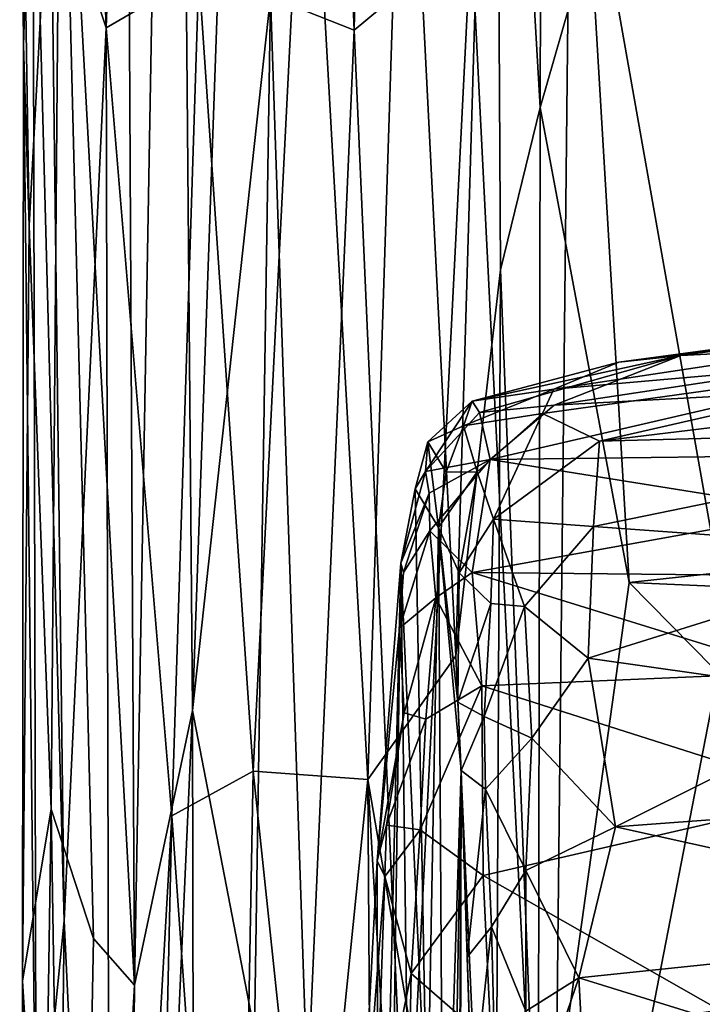
# Model space of a CAD drawing. Extents: x -2.22 to 2.22, y -3.09 to 2.64.
# Drawn here: x -2.21 to -1.94, y 0.3 to 0.69 of the extents above; entities that cross this region are included whole.
import ezdxf

# ---------------------------------------------------------------- set-up
doc = ezdxf.new("R2010")
doc.units = 0

msp = doc.modelspace()

# ---------------------------------------------------------------- linework, layer by layer
for points in [[(-2.06087, 1.53539, 0.88133), (-2.10802, 1.39867, 0.82729), (-2.07838, 0.68969, 0.86569)], [(-2.03199, 0.72829, 0.9104), (-2.06087, 1.53539, 0.88133), (-2.07838, 0.68969, 0.86569)], [(-2.10802, 1.39867, 0.82729), (-2.14951, 1.22052, 0.75932), (-2.14255, 0.41965, 0.7757)], [(-2.10802, 1.39867, 0.82729), (-2.14255, 0.41965, 0.7757), (-2.11165, 0.70286, 0.82564)], [(-2.10802, 1.39867, 0.82729), (-2.11165, 0.70286, 0.82564), (-2.07838, 0.68969, 0.86569)], [(-2.1949, 0.84498, 0.63803), (-2.16565, 0.31058, 0.72765), (-2.17118, 1.36157, 0.70769)], [(-2.17118, 1.36157, 0.70769), (-2.16565, 0.31058, 0.72765), (-2.14951, 1.22052, 0.75932)], [(-2.00272, 1.33332, 0.00471), (-2.0046, 0.65897, 0.0016), (-2.02247, 0.9689, 0.00987)], [(-1.9846, 0.72861, -0.00056), (-2.0046, 0.65897, 0.0016), (-2.00272, 1.33332, 0.00471)], [(-2.16565, 0.31058, 0.72765), (-2.14255, 0.41965, 0.7757), (-2.14951, 1.22052, 0.75932)], [(-1.92821, 1.10404, 0.97323), (-1.99246, 0.80472, 0.9385), (-1.93015, 0.45358, 0.97642)], [(-2.19876, 0.75663, 0.35481), (-2.19105, 1.06108, 0.31281), (-2.1768, 0.69061, 0.26211)], [(-2.16467, 1.03772, 0.23), (-2.1768, 0.69061, 0.26211), (-2.19105, 1.06108, 0.31281)], [(-2.16467, 1.03772, 0.23), (-2.1401, 0.71197, 0.17707), (-2.1768, 0.69061, 0.26211)], [(-2.0584, 0.84392, 0.04903), (-2.02247, 0.9689, 0.00987), (-2.03807, 0.44138, 0.02334)], [(-2.02247, 0.9689, 0.00987), (-2.02031, 0.59448, 0.00772), (-2.03807, 0.44138, 0.02334)], [(-2.0046, 0.65897, 0.0016), (-2.02031, 0.59448, 0.00772), (-2.02247, 0.9689, 0.00987)], [(-2.20972, 0.68362, 0.46788), (-2.20736, 0.61203, 0.56145), (-2.21118, 0.85174, 0.5287)], [(-2.21118, 0.85174, 0.5287), (-2.20593, 0.80397, 0.40249), (-2.20972, 0.68362, 0.46788)], [(-2.1949, 0.84498, 0.63803), (-2.21118, 0.85174, 0.5287), (-2.20736, 0.61203, 0.56145)], [(-2.20736, 0.61203, 0.56145), (-2.19874, 0.38039, 0.61984), (-2.1949, 0.84498, 0.63803)], [(-2.1949, 0.84498, 0.63803), (-2.19874, 0.38039, 0.61984), (-2.18188, 0.32908, 0.68416)], [(-2.1949, 0.84498, 0.63803), (-2.18188, 0.32908, 0.68416), (-2.16565, 0.31058, 0.72765)], [(-2.0584, 0.84392, 0.04903), (-2.07294, 0.39219, 0.0662), (-2.09704, 0.82028, 0.10251)], [(-2.03807, 0.44138, 0.02334), (-2.07294, 0.39219, 0.0662), (-2.0584, 0.84392, 0.04903)], [(-2.1401, 0.71197, 0.17707), (-2.09704, 0.82028, 0.10251), (-2.11856, 0.39559, 0.13671)], [(-2.09704, 0.82028, 0.10251), (-2.07294, 0.39219, 0.0662), (-2.11856, 0.39559, 0.13671)], [(-2.20593, 0.80397, 0.40249), (-2.20459, 0.22535, 0.38978), (-2.20972, 0.68362, 0.46788)], [(-2.20593, 0.80397, 0.40249), (-2.19355, 0.33611, 0.31901), (-2.20459, 0.22535, 0.38978)], [(-2.19876, 0.75663, 0.35481), (-2.19355, 0.33611, 0.31901), (-2.20593, 0.80397, 0.40249)], [(-1.99246, 0.80472, 0.9385), (-2.03199, 0.72829, 0.9104), (-2.00011, 0.09372, 0.93354)], [(-1.99246, 0.80472, 0.9385), (-2.00011, 0.09372, 0.93354), (-1.93015, 0.45358, 0.97642)], [(-2.1768, 0.69061, 0.26211), (-2.19355, 0.33611, 0.31901), (-2.19876, 0.75663, 0.35481)], [(0.54048, 0.74182, -0.00027), (-1.96928, 0.47043, 0.00071), (-1.9846, 0.72861, -0.00056)], [(-1.96928, 0.47043, 0.00071), (0.54048, 0.74182, -0.00027), (2.00353, 0.29527, 0.00049)], [(-2.07838, 0.68969, 0.86569), (-2.05764, 0.2173, 0.88706), (-2.03199, 0.72829, 0.9104)], [(-2.00011, 0.09372, 0.93354), (-2.03199, 0.72829, 0.9104), (-2.05764, 0.2173, 0.88706)], [(-2.0046, 0.65897, 0.0016), (-1.9846, 0.72861, -0.00056), (-1.96928, 0.47043, 0.00071)], [(-2.1768, 0.69061, 0.26211), (-2.1401, 0.71197, 0.17707), (-2.15081, 0.3778, 0.19792)], [(-2.1401, 0.71197, 0.17707), (-2.11856, 0.39559, 0.13671), (-2.15081, 0.3778, 0.19792)], [(-2.11165, 0.70286, 0.82564), (-2.14255, 0.41965, 0.7757), (-2.11793, 0.2922, 0.81699)], [(-2.11165, 0.70286, 0.82564), (-2.11793, 0.2922, 0.81699), (-2.09693, 0.26814, 0.846)], [(-2.07838, 0.68969, 0.86569), (-2.11165, 0.70286, 0.82564), (-2.09693, 0.26814, 0.846)], [(-2.1768, 0.69061, 0.26211), (-2.17518, -0.04926, 0.2585), (-2.19355, 0.33611, 0.31901)], [(-2.1768, 0.69061, 0.26211), (-2.15081, 0.3778, 0.19792), (-2.17518, -0.04926, 0.2585)], [(-2.07838, 0.68969, 0.86569), (-2.09693, 0.26814, 0.846), (-2.05764, 0.2173, 0.88706)], [(-2.20972, 0.68362, 0.46788), (-2.20459, 0.22535, 0.38978), (-2.21006, 0.31234, 0.50443)], [(-2.20736, 0.61203, 0.56145), (-2.20972, 0.68362, 0.46788), (-2.21006, 0.31234, 0.50443)], [(-2.02031, 0.59448, 0.00772), (-2.0046, 0.65897, 0.0016), (-2.00532, 0.21129, 0.00035)], [(-2.0046, 0.65897, 0.0016), (-1.96928, 0.47043, 0.00071), (-2.00532, 0.21129, 0.00035)], [(-2.20736, 0.61203, 0.56145), (-2.21006, 0.31234, 0.50443), (-2.19874, 0.38039, 0.61984)], [(-2.03807, 0.44138, 0.02334), (-2.02031, 0.59448, 0.00772), (-2.02274, 0.09984, 0.00694)], [(-2.00532, 0.21129, 0.00035), (-2.02274, 0.09984, 0.00694), (-2.02031, 0.59448, 0.00772)], [(-1.71251, 0.59047, 2.7021), (-1.97339, 0.55791, 2.64801), (-1.99918, 0.54712, 2.78645)], [(-1.82272, 0.5627, 2.82762), (-1.71251, 0.59047, 2.7021), (-1.99918, 0.54712, 2.78645)], [(-1.97339, 0.55791, 2.64801), (-1.70872, 0.59357, 2.57692), (-1.94868, 0.5605, 2.55843)], [(-1.71251, 0.59047, 2.7021), (-1.70872, 0.59357, 2.57692), (-1.97339, 0.55791, 2.64801)], [(-1.70872, 0.59357, 2.57692), (-1.82721, 0.56668, 2.45826), (-1.94868, 0.5605, 2.55843)], [(-1.94868, 0.5605, 2.55843), (-1.82721, 0.56668, 2.45826), (-1.999, 0.54082, 2.44938)], [(-1.999, 0.54082, 2.44938), (-1.82721, 0.56668, 2.45826), (-1.91072, 0.54563, 2.41268)], [(-1.67862, 0.56312, 2.92567), (-1.82272, 0.5627, 2.82762), (-1.98107, 0.52657, 2.92538)], [(-1.79441, 0.53144, 2.98362), (-1.67862, 0.56312, 2.92567), (-1.98107, 0.52657, 2.92538)], [(-2.0316, 0.54246, 2.61638), (-1.97339, 0.55791, 2.64801), (-1.94868, 0.5605, 2.55843)], [(-2.0316, 0.54246, 2.61638), (-1.94868, 0.5605, 2.55843), (-2.02868, 0.5379, 2.49244)], [(-1.94868, 0.5605, 2.55843), (-1.999, 0.54082, 2.44938), (-2.02868, 0.5379, 2.49244)], [(-1.82272, 0.5627, 2.82762), (-1.99918, 0.54712, 2.78645), (-2.00364, 0.53755, 2.85429)], [(-1.98107, 0.52657, 2.92538), (-1.82272, 0.5627, 2.82762), (-2.00364, 0.53755, 2.85429)], [(-1.99918, 0.54712, 2.78645), (-1.97339, 0.55791, 2.64801), (-2.0316, 0.54246, 2.61638)], [(-2.0316, 0.54246, 2.61638), (-2.03503, 0.5326, 2.78045), (-1.99918, 0.54712, 2.78645)], [(-2.03503, 0.5326, 2.78045), (-2.00364, 0.53755, 2.85429), (-1.99918, 0.54712, 2.78645)], [(-2.0244, 0.51921, 2.35396), (-1.91072, 0.54563, 2.41268), (-1.89663, 0.52079, 2.30419)], [(-1.999, 0.54082, 2.44938), (-1.91072, 0.54563, 2.41268), (-2.0244, 0.51921, 2.35396)], [(-2.04911, 0.5263, 2.61302), (-2.0316, 0.54246, 2.61638), (-2.05009, 0.51453, 2.41199)], [(-2.05009, 0.51453, 2.41199), (-2.0316, 0.54246, 2.61638), (-2.02868, 0.5379, 2.49244)], [(-2.04911, 0.5263, 2.61302), (-2.03503, 0.5326, 2.78045), (-2.0316, 0.54246, 2.61638)], [(-1.999, 0.54082, 2.44938), (-2.0244, 0.51921, 2.35396), (-2.02868, 0.5379, 2.49244)], [(-2.0244, 0.51921, 2.35396), (-2.05009, 0.51453, 2.41199), (-2.02868, 0.5379, 2.49244)], [(-2.00364, 0.53755, 2.85429), (-2.03503, 0.5326, 2.78045), (-2.02962, 0.51439, 2.89954)], [(-2.02962, 0.51439, 2.89954), (-2.02313, 0.49553, 2.99357), (-2.00364, 0.53755, 2.85429)], [(-2.02313, 0.49553, 2.99357), (-1.98107, 0.52657, 2.92538), (-2.00364, 0.53755, 2.85429)], [(-2.03503, 0.5326, 2.78045), (-2.04911, 0.5263, 2.61302), (-2.04184, 0.51415, 2.83708)], [(-2.02962, 0.51439, 2.89954), (-2.03503, 0.5326, 2.78045), (-2.04184, 0.51415, 2.83708)], [(-1.79441, 0.53144, 2.98362), (-1.98346, 0.4927, 3.04445), (-1.84919, 0.48298, 3.09456)], [(-1.98346, 0.4927, 3.04445), (-1.79441, 0.53144, 2.98362), (-1.98107, 0.52657, 2.92538)], [(-2.05009, 0.51453, 2.41199), (-2.05423, 0.50758, 2.51567), (-2.04911, 0.5263, 2.61302)], [(-2.05423, 0.50758, 2.51567), (-2.04495, 0.4922, 2.86177), (-2.04911, 0.5263, 2.61302)], [(-2.04184, 0.51415, 2.83708), (-2.04911, 0.5263, 2.61302), (-2.04495, 0.4922, 2.86177)], [(-1.98346, 0.4927, 3.04445), (-1.98107, 0.52657, 2.92538), (-2.02313, 0.49553, 2.99357)], [(-2.0244, 0.51921, 2.35396), (-1.89663, 0.52079, 2.30419), (-1.89638, 0.49873, 2.22942)], [(-2.0244, 0.51921, 2.35396), (-2.04866, 0.5059, 2.35311), (-2.05009, 0.51453, 2.41199)], [(-2.04866, 0.5059, 2.35311), (-2.0244, 0.51921, 2.35396), (-2.04843, 0.49092, 2.29014)], [(-2.0244, 0.51921, 2.35396), (-2.03157, 0.47444, 2.20335), (-2.04843, 0.49092, 2.29014)], [(-1.89638, 0.49873, 2.22942), (-2.03157, 0.47444, 2.20335), (-2.0244, 0.51921, 2.35396)], [(-2.04866, 0.5059, 2.35311), (-2.05991, 0.47812, 2.38305), (-2.05009, 0.51453, 2.41199)], [(-2.05009, 0.51453, 2.41199), (-2.05991, 0.47812, 2.38305), (-2.05423, 0.50758, 2.51567)], [(-2.02962, 0.51439, 2.89954), (-2.04495, 0.4922, 2.86177), (-2.0367, 0.47424, 2.99462)], [(-2.02962, 0.51439, 2.89954), (-2.04184, 0.51415, 2.83708), (-2.04495, 0.4922, 2.86177)], [(-2.02313, 0.49553, 2.99357), (-2.02962, 0.51439, 2.89954), (-2.0367, 0.47424, 2.99462)], [(-2.05423, 0.50758, 2.51567), (-2.05991, 0.47812, 2.38305), (-2.04944, 0.2479, 2.72136)], [(-2.04866, 0.5059, 2.35311), (-2.05879, 0.47441, 2.30512), (-2.05991, 0.47812, 2.38305)], [(-2.04843, 0.49092, 2.29014), (-2.05879, 0.47441, 2.30512), (-2.04866, 0.5059, 2.35311)], [(-2.05423, 0.50758, 2.51567), (-2.04944, 0.2479, 2.72136), (-2.04495, 0.4922, 2.86177)], [(-1.89638, 0.49873, 2.22942), (-1.89719, 0.47309, 2.15293), (-2.03157, 0.47444, 2.20335)], [(-2.02411, 0.46203, 3.0861), (-2.02313, 0.49553, 2.99357), (-2.0367, 0.47424, 2.99462)], [(-2.02411, 0.46203, 3.0861), (-2.01081, 0.46096, 3.11071), (-2.02313, 0.49553, 2.99357)], [(-2.01081, 0.46096, 3.11071), (-1.98346, 0.4927, 3.04445), (-2.02313, 0.49553, 2.99357)], [(-2.01081, 0.46096, 3.11071), (-1.98551, 0.44041, 3.16716), (-1.98346, 0.4927, 3.04445)], [(-1.98551, 0.44041, 3.16716), (-1.84919, 0.48298, 3.09456), (-1.98346, 0.4927, 3.04445)], [(-2.04603, 0.46429, 2.19769), (-2.0604, 0.45235, 2.23275), (-2.04843, 0.49092, 2.29014)], [(-2.04843, 0.49092, 2.29014), (-2.0604, 0.45235, 2.23275), (-2.05879, 0.47441, 2.30512)], [(-2.04297, 0.17696, 2.91372), (-2.04495, 0.4922, 2.86177), (-2.04944, 0.2479, 2.72136)], [(-2.04603, 0.46429, 2.19769), (-2.04843, 0.49092, 2.29014), (-2.03157, 0.47444, 2.20335)], [(-2.03721, 0.42294, 3.09993), (-2.04495, 0.4922, 2.86177), (-2.0359, 0.39586, 3.15709)], [(-2.0367, 0.47424, 2.99462), (-2.04495, 0.4922, 2.86177), (-2.03721, 0.42294, 3.09993)], [(-2.0359, 0.39586, 3.15709), (-2.04495, 0.4922, 2.86177), (-2.04297, 0.17696, 2.91372)], [(-1.98551, 0.44041, 3.16716), (-1.87282, 0.42432, 3.21276), (-1.84919, 0.48298, 3.09456)], [(-2.05991, 0.47812, 2.38305), (-2.06927, 0.35995, 2.07372), (-2.06869, 0.10312, 2.14343)], [(-2.0604, 0.45235, 2.23275), (-2.06927, 0.35995, 2.07372), (-2.05991, 0.47812, 2.38305)], [(-2.05991, 0.47812, 2.38305), (-2.06869, 0.10312, 2.14343), (-2.06422, 0.17201, 2.26679)], [(-2.05991, 0.47812, 2.38305), (-2.06422, 0.17201, 2.26679), (-2.05647, 0.21543, 2.47359)], [(-2.05991, 0.47812, 2.38305), (-2.05879, 0.47441, 2.30512), (-2.0604, 0.45235, 2.23275)], [(-2.05991, 0.47812, 2.38305), (-2.05647, 0.21543, 2.47359), (-2.04944, 0.2479, 2.72136)], [(-2.04603, 0.46429, 2.19769), (-2.03157, 0.47444, 2.20335), (-2.0277, 0.42937, 2.09699)], [(-2.03721, 0.42294, 3.09993), (-2.02411, 0.46203, 3.0861), (-2.0367, 0.47424, 2.99462)], [(-2.03157, 0.47444, 2.20335), (-1.90337, 0.43468, 2.07008), (-2.0277, 0.42937, 2.09699)], [(-1.89719, 0.47309, 2.15293), (-1.90337, 0.43468, 2.07008), (-2.03157, 0.47444, 2.20335)], [(-1.96928, 0.47043, 0.00071), (-0.03254, -1.49692, -0.01234), (-2.00532, 0.21129, 0.00035)], [(-1.96928, 0.47043, 0.00071), (2.00353, 0.29527, 0.00049), (-0.03254, -1.49692, -0.01234)], [(-2.04603, 0.46429, 2.19769), (-2.05858, 0.4187, 2.13274), (-2.0604, 0.45235, 2.23275)], [(-2.04603, 0.46429, 2.19769), (-2.04992, 0.41623, 2.09566), (-2.05858, 0.4187, 2.13274)], [(-2.04603, 0.46429, 2.19769), (-2.0277, 0.42937, 2.09699), (-2.04992, 0.41623, 2.09566)], [(-2.02411, 0.46203, 3.0861), (-2.03721, 0.42294, 3.09993), (-2.02677, 0.41729, 3.17254)], [(-2.02411, 0.46203, 3.0861), (-2.02677, 0.41729, 3.17254), (-2.01081, 0.46096, 3.11071)], [(-2.02677, 0.41729, 3.17254), (-2.0079, 0.40857, 3.21418), (-2.01081, 0.46096, 3.11071)], [(-2.01081, 0.46096, 3.11071), (-2.0079, 0.40857, 3.21418), (-1.98551, 0.44041, 3.16716)], [(-1.93015, 0.45358, 0.97642), (-2.00011, 0.09372, 0.93354), (-1.92864, -0.18855, 0.97528)], [(-2.0604, 0.45235, 2.23275), (-2.05858, 0.4187, 2.13274), (-2.06927, 0.35995, 2.07372)], [(-2.02274, 0.09984, 0.00694), (-2.07294, 0.39219, 0.0662), (-2.03807, 0.44138, 0.02334)], [(-2.0079, 0.40857, 3.21418), (-1.97472, 0.37344, 3.28203), (-1.98551, 0.44041, 3.16716)], [(-1.87282, 0.42432, 3.21276), (-1.98551, 0.44041, 3.16716), (-1.97472, 0.37344, 3.28203)], [(-2.0277, 0.42937, 2.09699), (-1.90337, 0.43468, 2.07008), (-1.89025, 0.38564, 1.98626)], [(-2.0277, 0.42937, 2.09699), (-2.05215, 0.37227, 2.01715), (-2.04992, 0.41623, 2.09566)], [(-2.05215, 0.37227, 2.01715), (-2.0277, 0.42937, 2.09699), (-2.02721, 0.35407, 1.97237)], [(-2.0277, 0.42937, 2.09699), (-1.89025, 0.38564, 1.98626), (-2.02721, 0.35407, 1.97237)], [(-2.0359, 0.39586, 3.15709), (-2.02677, 0.41729, 3.17254), (-2.03721, 0.42294, 3.09993)], [(-1.87282, 0.42432, 3.21276), (-1.97472, 0.37344, 3.28203), (-1.85646, 0.38223, 3.28203)], [(-2.14255, 0.41965, 0.7757), (-2.1705, -0.20317, 0.71853), (-2.14099, -0.41169, 0.78043)], [(-2.14255, 0.41965, 0.7757), (-2.16565, 0.31058, 0.72765), (-2.1705, -0.20317, 0.71853)], [(-2.11793, 0.2922, 0.81699), (-2.14255, 0.41965, 0.7757), (-2.14099, -0.41169, 0.78043)], [(-2.05858, 0.4187, 2.13274), (-2.06562, 0.3741, 2.05576), (-2.06927, 0.35995, 2.07372)], [(-2.04992, 0.41623, 2.09566), (-2.06562, 0.3741, 2.05576), (-2.05858, 0.4187, 2.13274)], [(-2.05215, 0.37227, 2.01715), (-2.06562, 0.3741, 2.05576), (-2.04992, 0.41623, 2.09566)], [(-2.0263, 0.38833, 3.22406), (-2.02677, 0.41729, 3.17254), (-2.0359, 0.39586, 3.15709)], [(-2.0263, 0.38833, 3.22406), (-2.0079, 0.40857, 3.21418), (-2.02677, 0.41729, 3.17254)], [(-2.0263, 0.38833, 3.22406), (-2.01032, 0.35606, 3.29133), (-2.0079, 0.40857, 3.21418)], [(-2.01032, 0.35606, 3.29133), (-1.97472, 0.37344, 3.28203), (-2.0079, 0.40857, 3.21418)], [(-2.15081, 0.3778, 0.19792), (-2.11856, 0.39559, 0.13671), (-2.12539, 0.01927, 0.14853)], [(-2.11856, 0.39559, 0.13671), (-2.09509, 0.17375, 0.09926), (-2.12539, 0.01927, 0.14853)], [(-2.11856, 0.39559, 0.13671), (-2.07294, 0.39219, 0.0662), (-2.09509, 0.17375, 0.09926)], [(-2.0359, 0.39586, 3.15709), (-2.04297, 0.17696, 2.91372), (-2.04034, 0.13543, 3.01583)], [(-2.0359, 0.39586, 3.15709), (-2.04034, 0.13543, 3.01583), (-2.03747, 0.07156, 3.09784)], [(-2.0359, 0.39586, 3.15709), (-2.03747, 0.07156, 3.09784), (-2.03667, 0.01951, 3.16319)], [(-2.0359, 0.39586, 3.15709), (-2.03667, 0.01951, 3.16319), (-2.03158, 0.26198, 3.33486)], [(-2.03353, 0.32176, 3.26229), (-2.0359, 0.39586, 3.15709), (-2.03158, 0.26198, 3.33486)], [(-2.0263, 0.38833, 3.22406), (-2.0359, 0.39586, 3.15709), (-2.03353, 0.32176, 3.26229)], [(-2.07294, 0.39219, 0.0662), (-2.06908, -0.20463, 0.06076), (-2.09509, 0.17375, 0.09926)], [(-2.07294, 0.39219, 0.0662), (-2.02274, 0.09984, 0.00694), (-2.03774, -0.20784, 0.02194)], [(-2.07294, 0.39219, 0.0662), (-2.03774, -0.20784, 0.02194), (-2.06908, -0.20463, 0.06076)], [(-2.02388, 0.33371, 3.30154), (-2.0263, 0.38833, 3.22406), (-2.03353, 0.32176, 3.26229)], [(-2.0263, 0.38833, 3.22406), (-2.02388, 0.33371, 3.30154), (-2.01032, 0.35606, 3.29133)], [(-1.89025, 0.38564, 1.98626), (-1.93329, 0.30068, 1.8844), (-2.02721, 0.35407, 1.97237)], [(-2.19874, 0.38039, 0.61984), (-2.21006, 0.31234, 0.50443), (-2.20603, -0.09926, 0.57574)], [(-2.19874, 0.38039, 0.61984), (-2.20603, -0.09926, 0.57574), (-2.19068, -0.12559, 0.65798)], [(-2.18188, 0.32908, 0.68416), (-2.19874, 0.38039, 0.61984), (-2.19068, -0.12559, 0.65798)], [(-1.85646, 0.38223, 3.28203), (-1.97472, 0.37344, 3.28203), (-1.79523, 0.33376, 3.35346)], [(-2.17518, -0.04926, 0.2585), (-2.15081, 0.3778, 0.19792), (-2.1599, -0.02695, 0.21951)], [(-2.15081, 0.3778, 0.19792), (-2.12539, 0.01927, 0.14853), (-2.1599, -0.02695, 0.21951)], [(-2.06625, 0.35372, 2.01303), (-2.06927, 0.35995, 2.07372), (-2.06562, 0.3741, 2.05576)], [(-2.06562, 0.3741, 2.05576), (-2.05215, 0.37227, 2.01715), (-2.06625, 0.35372, 2.01303)], [(-2.06625, 0.35372, 2.01303), (-2.05215, 0.37227, 2.01715), (-2.05578, 0.31529, 1.93288)], [(-2.05215, 0.37227, 2.01715), (-2.02721, 0.35407, 1.97237), (-2.05578, 0.31529, 1.93288)], [(-1.97472, 0.37344, 3.28203), (-2.01032, 0.35606, 3.29133), (-1.98924, 0.31355, 3.35515)], [(-1.97472, 0.37344, 3.28203), (-1.98924, 0.31355, 3.35515), (-1.79523, 0.33376, 3.35346)], [(-2.07671, 0.22063, 1.88329), (-2.06869, 0.10312, 2.14343), (-2.06927, 0.35995, 2.07372)], [(-2.06625, 0.35372, 2.01303), (-2.07671, 0.22063, 1.88329), (-2.06927, 0.35995, 2.07372)], [(-2.01026, 0.30025, 3.3586), (-2.01032, 0.35606, 3.29133), (-2.02388, 0.33371, 3.30154)], [(-2.01026, 0.30025, 3.3586), (-1.98924, 0.31355, 3.35515), (-2.01032, 0.35606, 3.29133)], [(-2.06994, 0.2457, 1.86798), (-2.07671, 0.22063, 1.88329), (-2.06625, 0.35372, 2.01303)], [(-2.05578, 0.31529, 1.93288), (-2.06994, 0.2457, 1.86798), (-2.06625, 0.35372, 2.01303)], [(-2.05578, 0.31529, 1.93288), (-2.02721, 0.35407, 1.97237), (-2.02407, 0.28755, 1.88278)], [(-1.93329, 0.30068, 1.8844), (-2.02407, 0.28755, 1.88278), (-2.02721, 0.35407, 1.97237)], [(-2.20459, 0.22535, 0.38978), (-2.19355, 0.33611, 0.31901), (-2.19767, -0.02095, 0.34662)], [(-2.19767, -0.02095, 0.34662), (-2.19355, 0.33611, 0.31901), (-2.17518, -0.04926, 0.2585)], [(-2.02388, 0.33371, 3.30154), (-2.03353, 0.32176, 3.26229), (-2.03158, 0.26198, 3.33486)], [(-2.03158, 0.26198, 3.33486), (-2.0228, 0.29139, 3.34927), (-2.02388, 0.33371, 3.30154)], [(-2.02388, 0.33371, 3.30154), (-2.0228, 0.29139, 3.34927), (-2.01026, 0.30025, 3.3586)], [(-1.98924, 0.31355, 3.35515), (-1.86629, 0.27545, 3.4084), (-1.79523, 0.33376, 3.35346)], [(-2.16565, 0.31058, 0.72765), (-2.18188, 0.32908, 0.68416), (-2.19068, -0.12559, 0.65798)], [(-2.06994, 0.2457, 1.86798), (-2.05578, 0.31529, 1.93288), (-2.05674, 0.26787, 1.87636)], [(-2.05674, 0.26787, 1.87636), (-2.05578, 0.31529, 1.93288), (-2.02407, 0.28755, 1.88278)], [(-2.01064, 0.25107, 3.4051), (-1.98296, 0.19728, 3.46604), (-1.98924, 0.31355, 3.35515)], [(-2.01026, 0.30025, 3.3586), (-2.01064, 0.25107, 3.4051), (-1.98924, 0.31355, 3.35515)], [(-1.86629, 0.27545, 3.4084), (-1.98924, 0.31355, 3.35515), (-1.98296, 0.19728, 3.46604)], [(-2.21006, 0.31234, 0.50443), (-2.20459, 0.22535, 0.38978), (-2.20952, 0.00044, 0.46215)], [(-2.20603, -0.09926, 0.57574), (-2.21006, 0.31234, 0.50443), (-2.20952, 0.00044, 0.46215)], [(-2.16565, 0.31058, 0.72765), (-2.19068, -0.12559, 0.65798), (-2.1705, -0.20317, 0.71853)]]:
    msp.add_3dface(points)

doc.saveas('drawing.dxf')
